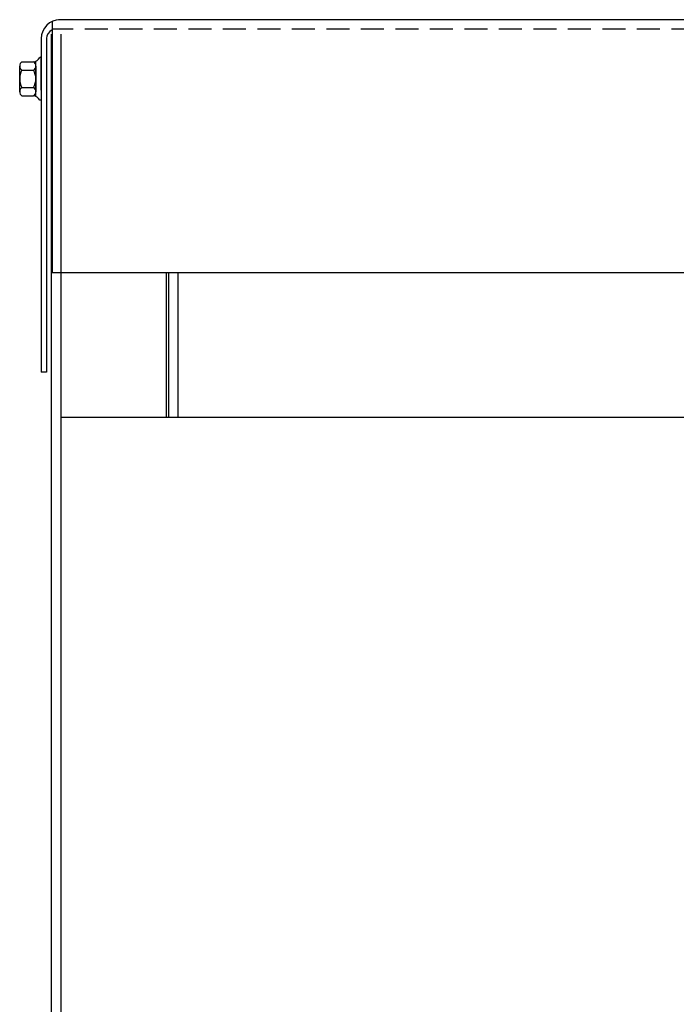
# Model space of a CAD drawing. Extents: x -24 to 87, y -14 to 57.
# Drawn here: x 15 to 22, y 9 to 20 of the extents above; entities that cross this region are included whole.
import ezdxf

# ---------------------------------------------------------------- set-up
doc = ezdxf.new("R2010")
doc.units = 0
doc.header["$MEASUREMENT"] = 0
doc.linetypes.add('HIDDEN', pattern=[0.375, 0.25, -0.125])
doc.layers.get('0').update_dxf_attribs({"linetype": 'CONTINUOUS'})
for name, color, linetype in [('CABINET', 7, 'CONTINUOUS'), ('HIDDEN', 7, 'HIDDEN'), ('HW-OBJ', 7, 'CONTINUOUS')]:
    doc.layers.add(name, color=color, linetype=linetype)

msp = doc.modelspace()

# ---------------------------------------------------------------- linework, layer by layer
for p, q in [((15.624, 19.657), (15.624, 16.925)), ((35.728, 19.675), (15.692, 19.675)), ((15.504, 19.471), (15.504, 15.845)), ((15.562, 19.471), (15.562, 15.845)), ((35.826, 16.925), (15.613, 16.925)), ((16.863, 16.925), (16.863, 15.358)), ((16.888, 16.925), (16.888, 15.358)), ((16.988, 16.925), (16.988, 15.358)), ((15.562, 15.845), (15.504, 15.845)), ((15.719, 15.358), (35.717, 15.358))]:
    msp.add_line(p, q)
at = {"color": 7}
for p, q in [((15.504, 19.265), (15.489, 19.265)), ((15.504, 19.073), (15.504, 19.276)), ((15.504, 18.911), (15.504, 19.073)), ((15.504, 18.801), (15.489, 18.801)), ((16.863, 16.925), (16.863, 15.358)), ((16.888, 16.925), (16.888, 15.358)), ((16.988, 16.925), (16.988, 15.358)), ((15.719, 15.358), (35.717, 15.358))]:
    msp.add_line(p, q, dxfattribs=at)
for centre, radius, start in [((15.708, 19.471), 0.204, 90), ((15.662, 19.471), 0.1, 112.1029)]:
    msp.add_arc(centre, radius, start, 180)
at = {"layer": 'CABINET'}
for p, q in [((15.613, 19.518), (15.613, -2.273)), ((15.717, 19.518), (15.717, -2.273)), ((15.719, 15.358), (15.719, 1.148))]:
    msp.add_line(p, q, dxfattribs=at)
at = {"layer": 'HIDDEN'}
msp.add_line((35.728, 19.571), (15.624, 19.571), dxfattribs=at)
at = {"layer": 'HW-OBJ', "color": 7}
for p, q in [((15.504, 19.265), (15.504, 18.801)), ((15.27, 18.893), (15.27, 19.172)), ((15.295, 19.219), (15.416, 19.219)), ((15.446, 18.842), (15.446, 19.223)), ((15.446, 19.172), (15.446, 18.893)), ((15.295, 19.126), (15.421, 19.126)), ((15.295, 18.94), (15.421, 18.94)), ((15.295, 18.847), (15.416, 18.847))]:
    msp.add_line(p, q, dxfattribs=at)
for centre, radius, start, end in [((15.416, 19.299), 0.0806, 270, 334.4573), ((15.326, 19.172), 0.0559, 123.6264, 236.3736), ((15.39, 19.172), 0.0559, 303.6264, 56.3736), ((15.456, 19.033), 0.186, 150, 210), ((15.26, 19.033), 0.186, 330, 30), ((15.326, 18.893), 0.0559, 123.6264, 236.3736), ((15.39, 18.893), 0.0559, 303.6264, 56.3736), ((15.416, 18.766), 0.0806, 25.5427, 90)]:
    msp.add_arc(centre, radius, start, end, dxfattribs=at)

doc.saveas('drawing.dxf')
